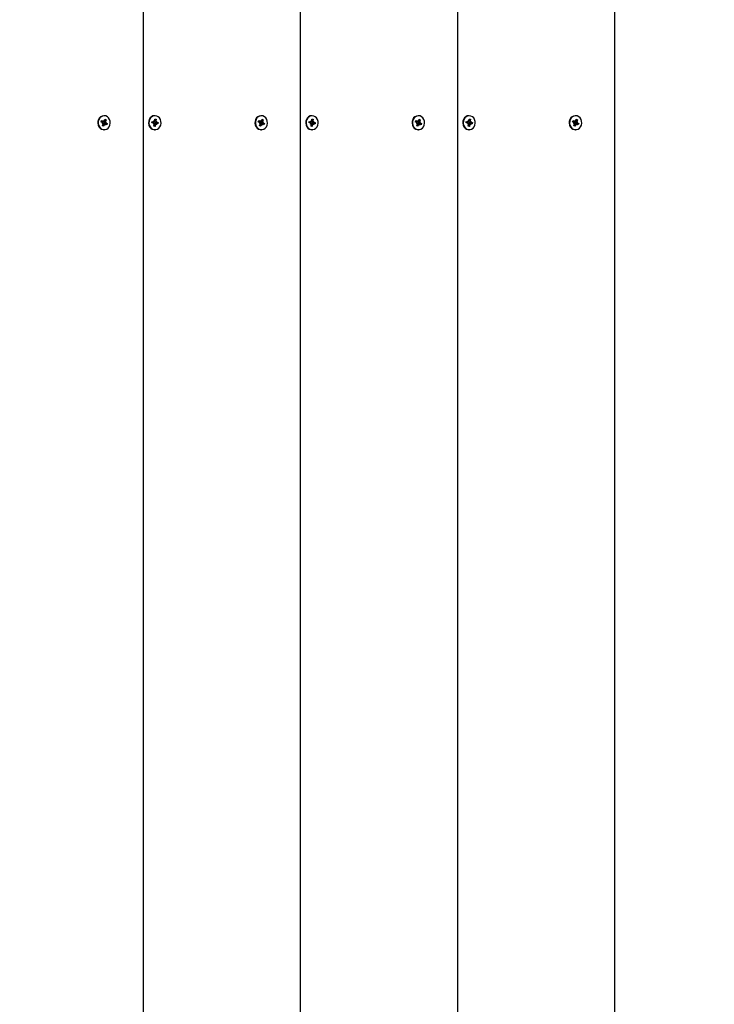
# Model space of a CAD drawing. Units: millimetres. Extents: x 4.8 to 18.1, y 3.7 to 15.5.
# Drawn here: x 15.1 to 15.6, y 9.9 to 10.6 of the extents above; entities that cross this region are included whole.
import ezdxf

# ---------------------------------------------------------------- set-up
doc = ezdxf.new("R2010")
doc.units = ezdxf.units.MM
doc.header["$LTSCALE"] = 100
doc.header["$PDSIZE"] = -1
doc.linetypes.add('SLD-Сплошная', pattern=[0])
doc.styles.get("Standard").update_dxf_attribs({"font": 'isocpeui.ttf'})
doc.dimstyles.new('ISO-25', dxfattribs={"dimtxt": 2.5, "dimasz": 2.5, "dimexe": 1.25, "dimexo": 0.625, "dimtad": 1, "dimtxsty": 'Standard', "dimcen": 2.5, "dimadec": 0, "dimazin": 0, "dimtfac": 1, "dimtmove": 0, "dimatfit": 3, "dimfxl": 1, "dimarcsym": 0})

# ---------------------------------------------------------------- blocks, each defined once
blk = doc.blocks.new('*D24')
at = {"color": 0, "lineweight": -2, "transparency": 16777216}
for p, q in [((15.28789, 11.92225), (18.0529, 11.92225)), ((17.9529, 7.10572), (17.9529, 11.62225)), ((11.56439, 6.80572), (18.0529, 6.80572))]:
    blk.add_line(p, q, dxfattribs=at)
at = {"color": 0, "transparency": 16777216}
for points in [[(17.9029, 11.62225), (18.0029, 11.62225), (17.9529, 11.92225)], [(17.9029, 7.10572), (18.0029, 7.10572), (17.9529, 6.80572)]]:
    blk.add_solid(points, dxfattribs=at)
at = {"layer": 'Defpoints', "color": 0, "transparency": 16777216}
for p in [(15.28789, 11.92225), (17.9529, 11.92225), (11.56439, 6.80572)]:
    blk.add_point(p, dxfattribs=at)
at = {"color": 0, "transparency": 16777216, "insert": (17.6729, 9.36398), "char_height": 0.3, "attachment_point": 5, "rotation": 90}
blk.add_mtext('5,12м', dxfattribs=at)
blk = doc.blocks.new('*D25')
at = {"color": 0, "lineweight": -2, "transparency": 16777216}
for p, q in [((7.75213, 11.22093), (7.75213, 15.07975)), ((15.5444, 10.09605), (15.5444, 15.07975)), ((15.2444, 14.97975), (8.05213, 14.97975))]:
    blk.add_line(p, q, dxfattribs=at)
at = {"color": 0, "transparency": 16777216}
for points in [[(8.05213, 15.02975), (8.05213, 14.92975), (7.75213, 14.97975)], [(15.2444, 15.02975), (15.2444, 14.92975), (15.5444, 14.97975)]]:
    blk.add_solid(points, dxfattribs=at)
at = {"layer": 'Defpoints', "color": 0, "transparency": 16777216}
for p in [(7.75213, 14.97975), (7.75213, 11.22093), (15.5444, 10.09605)]:
    blk.add_point(p, dxfattribs=at)
at = {"color": 0, "transparency": 16777216, "insert": (11.64827, 15.25975), "char_height": 0.3, "attachment_point": 5}
blk.add_mtext('7,79м', dxfattribs=at)

msp = doc.modelspace()

# ---------------------------------------------------------------- linework, layer by layer
at = {"color": 7, "linetype": 'SLD-Сплошная', "lineweight": 25}
for p, q in [((15.21964, 9.59605), (15.21964, 10.59605)), ((15.3279, 9.59605), (15.3279, 10.59605)), ((15.43615, 9.59605), (15.43615, 10.59605)), ((15.5444, 9.59605), (15.5444, 10.59605)), ((15.19266, 10.49985), (15.19236, 10.49985)), ((15.19268, 10.49638), (15.1931, 10.4975)), ((15.1931, 10.4975), (15.19389, 10.49711)), ((15.22763, 10.49985), (15.22733, 10.49985)), ((15.22736, 10.49634), (15.22751, 10.49755)), ((15.22736, 10.49641), (15.22836, 10.49741)), ((15.22751, 10.49755), (15.22836, 10.49741)), ((15.22836, 10.49741), (15.22821, 10.49619)), ((15.30092, 10.49985), (15.30062, 10.49985)), ((15.30093, 10.49638), (15.30135, 10.4975)), ((15.30135, 10.4975), (15.30215, 10.49711)), ((15.33589, 10.49985), (15.33559, 10.49985)), ((15.33561, 10.49634), (15.33576, 10.49755)), ((15.33562, 10.49641), (15.33662, 10.49741)), ((15.33576, 10.49755), (15.33662, 10.49741)), ((15.33662, 10.49741), (15.33647, 10.49619)), ((15.40917, 10.49985), (15.40887, 10.49985)), ((15.40919, 10.49638), (15.4096, 10.4975)), ((15.4096, 10.4975), (15.4104, 10.49711)), ((15.44414, 10.49985), (15.44384, 10.49985)), ((15.44386, 10.49634), (15.44401, 10.49755)), ((15.44387, 10.49641), (15.44487, 10.49741)), ((15.44401, 10.49755), (15.44487, 10.49741)), ((15.44487, 10.49741), (15.44472, 10.49619)), ((15.51742, 10.49985), (15.51712, 10.49985)), ((15.51744, 10.49638), (15.51786, 10.4975)), ((15.51786, 10.4975), (15.51865, 10.49711)), ((15.19054, 10.49555), (15.19088, 10.49647)), ((15.19152, 10.49507), (15.19054, 10.49555)), ((15.19063, 10.49551), (15.19079, 10.49596)), ((15.1908, 10.49599), (15.19088, 10.49647)), ((15.19088, 10.49647), (15.19186, 10.49599)), ((15.19094, 10.49593), (15.1921, 10.49593)), ((15.19127, 10.49441), (15.19177, 10.49484)), ((15.19189, 10.49449), (15.19127, 10.49441)), ((15.19143, 10.493), (15.19185, 10.49412)), ((15.19223, 10.4926), (15.19143, 10.493)), ((15.19166, 10.4936), (15.19223, 10.4926)), ((15.19322, 10.49417), (15.19206, 10.49417)), ((15.1921, 10.49666), (15.19248, 10.49608)), ((15.19218, 10.49594), (15.1921, 10.49666)), ((15.19216, 10.49594), (15.19229, 10.49587)), ((15.19256, 10.49509), (15.19222, 10.49417)), ((15.19264, 10.49373), (15.19223, 10.4926)), ((15.1924, 10.49543), (15.19405, 10.4957)), ((15.19242, 10.49598), (15.19389, 10.49711)), ((15.19275, 10.49503), (15.19478, 10.49455)), ((15.19322, 10.49345), (15.19285, 10.49402)), ((15.19315, 10.49416), (15.19322, 10.49345)), ((15.19343, 10.49561), (15.19405, 10.4957)), ((15.19444, 10.49363), (15.19347, 10.49411)), ((15.19389, 10.49711), (15.19348, 10.49598)), ((15.19405, 10.4957), (15.19355, 10.49526)), ((15.19381, 10.49503), (15.19478, 10.49455)), ((15.19478, 10.49455), (15.19444, 10.49363)), ((15.22547, 10.49491), (15.22559, 10.4959)), ((15.22652, 10.49473), (15.22547, 10.49491)), ((15.22548, 10.4949), (15.22558, 10.49571)), ((15.22558, 10.49572), (15.22559, 10.4959)), ((15.22558, 10.49571), (15.22673, 10.49571)), ((15.22559, 10.4959), (15.22664, 10.49572)), ((15.22643, 10.49401), (15.22682, 10.49458)), ((15.22702, 10.49428), (15.22643, 10.49401)), ((15.22673, 10.49644), (15.22723, 10.49599)), ((15.22697, 10.49577), (15.22673, 10.49644)), ((15.2269, 10.4927), (15.22705, 10.49391)), ((15.22776, 10.49256), (15.2269, 10.4927)), ((15.22701, 10.49356), (15.22776, 10.49256)), ((15.22749, 10.4954), (15.22736, 10.49439)), ((15.22853, 10.49439), (15.22738, 10.49439)), ((15.22768, 10.49537), (15.2298, 10.4952)), ((15.22791, 10.49377), (15.22776, 10.49256)), ((15.22853, 10.49367), (15.22804, 10.49411)), ((15.22825, 10.49582), (15.22883, 10.49609)), ((15.2283, 10.49434), (15.22853, 10.49367)), ((15.22883, 10.49609), (15.22845, 10.49552)), ((15.22967, 10.49421), (15.22862, 10.49438)), ((15.22875, 10.49537), (15.2298, 10.4952)), ((15.2298, 10.4952), (15.22967, 10.49421)), ((15.29879, 10.49555), (15.29913, 10.49647)), ((15.29977, 10.49507), (15.29879, 10.49555)), ((15.29888, 10.49551), (15.29904, 10.49596)), ((15.29905, 10.49599), (15.29913, 10.49647)), ((15.29913, 10.49647), (15.30011, 10.49599)), ((15.2992, 10.49593), (15.30036, 10.49593)), ((15.29952, 10.49441), (15.30003, 10.49484)), ((15.30015, 10.49449), (15.29952, 10.49441)), ((15.29968, 10.493), (15.3001, 10.49412)), ((15.30048, 10.4926), (15.29968, 10.493)), ((15.29991, 10.4936), (15.30048, 10.4926)), ((15.30148, 10.49417), (15.30032, 10.49417)), ((15.30036, 10.49666), (15.30073, 10.49608)), ((15.30043, 10.49594), (15.30036, 10.49666)), ((15.30041, 10.49594), (15.30054, 10.49587)), ((15.30081, 10.49509), (15.30048, 10.49417)), ((15.3009, 10.49373), (15.30048, 10.4926)), ((15.30065, 10.49543), (15.30231, 10.4957)), ((15.30067, 10.49598), (15.30215, 10.49711)), ((15.301, 10.49503), (15.30304, 10.49455)), ((15.30148, 10.49345), (15.3011, 10.49402)), ((15.3014, 10.49416), (15.30148, 10.49345)), ((15.30168, 10.49561), (15.30231, 10.4957)), ((15.3027, 10.49363), (15.30172, 10.49411)), ((15.30215, 10.49711), (15.30173, 10.49598)), ((15.30231, 10.4957), (15.30181, 10.49526)), ((15.30206, 10.49503), (15.30304, 10.49455)), ((15.30304, 10.49455), (15.3027, 10.49363)), ((15.33372, 10.49491), (15.33385, 10.4959)), ((15.33478, 10.49473), (15.33372, 10.49491)), ((15.33374, 10.4949), (15.33384, 10.49571)), ((15.33384, 10.49572), (15.33385, 10.4959)), ((15.33384, 10.49571), (15.33499, 10.49571)), ((15.33385, 10.4959), (15.3349, 10.49572)), ((15.33469, 10.49401), (15.33507, 10.49458)), ((15.33527, 10.49428), (15.33469, 10.49401)), ((15.33499, 10.49644), (15.33548, 10.49599)), ((15.33522, 10.49577), (15.33499, 10.49644)), ((15.33516, 10.4927), (15.33531, 10.49391)), ((15.33601, 10.49256), (15.33516, 10.4927)), ((15.33526, 10.49356), (15.33601, 10.49256)), ((15.33574, 10.4954), (15.33562, 10.49439)), ((15.33679, 10.49439), (15.33564, 10.49439)), ((15.33594, 10.49537), (15.33805, 10.4952)), ((15.33616, 10.49377), (15.33601, 10.49256)), ((15.33679, 10.49367), (15.33629, 10.49411)), ((15.3365, 10.49582), (15.33709, 10.49609)), ((15.33655, 10.49434), (15.33679, 10.49367)), ((15.33709, 10.49609), (15.3367, 10.49552)), ((15.33793, 10.49421), (15.33688, 10.49438)), ((15.337, 10.49537), (15.33805, 10.4952)), ((15.33805, 10.4952), (15.33793, 10.49421)), ((15.40705, 10.49555), (15.40739, 10.49647)), ((15.40802, 10.49507), (15.40705, 10.49555)), ((15.40713, 10.49551), (15.4073, 10.49596)), ((15.4073, 10.49599), (15.40739, 10.49647)), ((15.40739, 10.49647), (15.40836, 10.49599)), ((15.40745, 10.49593), (15.40861, 10.49593)), ((15.40778, 10.49441), (15.40828, 10.49484)), ((15.4084, 10.49449), (15.40778, 10.49441)), ((15.40794, 10.493), (15.40835, 10.49412)), ((15.40873, 10.4926), (15.40794, 10.493)), ((15.40816, 10.4936), (15.40873, 10.4926)), ((15.40973, 10.49417), (15.40857, 10.49417)), ((15.40861, 10.49666), (15.40899, 10.49608)), ((15.40868, 10.49594), (15.40861, 10.49666)), ((15.40866, 10.49594), (15.40879, 10.49587)), ((15.40907, 10.49509), (15.40873, 10.49417)), ((15.40915, 10.49373), (15.40873, 10.4926)), ((15.40891, 10.49543), (15.41056, 10.4957)), ((15.40892, 10.49598), (15.4104, 10.49711)), ((15.40925, 10.49503), (15.41129, 10.49455)), ((15.40973, 10.49345), (15.40935, 10.49402)), ((15.40965, 10.49416), (15.40973, 10.49345)), ((15.40994, 10.49561), (15.41056, 10.4957)), ((15.41095, 10.49363), (15.40997, 10.49411)), ((15.4104, 10.49711), (15.40998, 10.49598)), ((15.41056, 10.4957), (15.41006, 10.49526)), ((15.41031, 10.49503), (15.41129, 10.49455)), ((15.41129, 10.49455), (15.41095, 10.49363)), ((15.44198, 10.49491), (15.4421, 10.4959)), ((15.44303, 10.49473), (15.44198, 10.49491)), ((15.44199, 10.4949), (15.44209, 10.49571)), ((15.44209, 10.49572), (15.4421, 10.4959)), ((15.44209, 10.49571), (15.44324, 10.49571)), ((15.4421, 10.4959), (15.44315, 10.49572)), ((15.44294, 10.49401), (15.44333, 10.49458)), ((15.44352, 10.49428), (15.44294, 10.49401)), ((15.44324, 10.49644), (15.44373, 10.49599)), ((15.44347, 10.49577), (15.44324, 10.49644)), ((15.44341, 10.4927), (15.44356, 10.49391)), ((15.44427, 10.49256), (15.44341, 10.4927)), ((15.44352, 10.49356), (15.44427, 10.49256)), ((15.44399, 10.4954), (15.44387, 10.49439)), ((15.44504, 10.49439), (15.44389, 10.49439)), ((15.44419, 10.49537), (15.4463, 10.4952)), ((15.44442, 10.49377), (15.44427, 10.49256)), ((15.44504, 10.49367), (15.44455, 10.49411)), ((15.44476, 10.49582), (15.44534, 10.49609)), ((15.44481, 10.49434), (15.44504, 10.49367)), ((15.44534, 10.49609), (15.44495, 10.49552)), ((15.44618, 10.49421), (15.44513, 10.49438)), ((15.44525, 10.49537), (15.4463, 10.4952)), ((15.4463, 10.4952), (15.44618, 10.49421)), ((15.5153, 10.49555), (15.51564, 10.49647)), ((15.51628, 10.49507), (15.5153, 10.49555)), ((15.51539, 10.49551), (15.51555, 10.49596)), ((15.51555, 10.49599), (15.51564, 10.49647)), ((15.51564, 10.49647), (15.51662, 10.49599)), ((15.5157, 10.49593), (15.51686, 10.49593)), ((15.51603, 10.49441), (15.51653, 10.49484)), ((15.51665, 10.49449), (15.51603, 10.49441)), ((15.51619, 10.493), (15.51661, 10.49412)), ((15.51699, 10.4926), (15.51619, 10.493)), ((15.51642, 10.4936), (15.51699, 10.4926)), ((15.51798, 10.49417), (15.51682, 10.49417)), ((15.51686, 10.49666), (15.51724, 10.49608)), ((15.51694, 10.49594), (15.51686, 10.49666)), ((15.51692, 10.49594), (15.51704, 10.49587)), ((15.51732, 10.49509), (15.51698, 10.49417)), ((15.5174, 10.49373), (15.51699, 10.4926)), ((15.51716, 10.49543), (15.51881, 10.4957)), ((15.51718, 10.49598), (15.51865, 10.49711)), ((15.51751, 10.49503), (15.51954, 10.49455)), ((15.51798, 10.49345), (15.5176, 10.49402)), ((15.51791, 10.49416), (15.51798, 10.49345)), ((15.51819, 10.49561), (15.51881, 10.4957)), ((15.5192, 10.49363), (15.51823, 10.49411)), ((15.51865, 10.49711), (15.51824, 10.49598)), ((15.51881, 10.4957), (15.51831, 10.49526)), ((15.51857, 10.49503), (15.51954, 10.49455)), ((15.51954, 10.49455), (15.5192, 10.49363)), ((15.19236, 10.49025), (15.19266, 10.49025)), ((15.22674, 10.4903), (15.22733, 10.49025)), ((15.22733, 10.49025), (15.22763, 10.49025)), ((15.30062, 10.49025), (15.30092, 10.49025)), ((15.335, 10.4903), (15.33559, 10.49025)), ((15.33559, 10.49025), (15.33589, 10.49025)), ((15.40887, 10.49025), (15.40917, 10.49025)), ((15.44325, 10.4903), (15.44384, 10.49025)), ((15.44384, 10.49025), (15.44414, 10.49025)), ((15.51712, 10.49025), (15.51742, 10.49025))]:
    msp.add_line(p, q, dxfattribs=at)
at = {"color": 7, "linetype": 'SLD-Сплошная', "lineweight": 25, "flags": 128}
for points in [[(15.19236, 10.49985), (15.19233, 10.49985), (15.19121, 10.49967), (15.19018, 10.49914), (15.18931, 10.49831), (15.18866, 10.49723), (15.18829, 10.496), (15.18822, 10.49469), (15.18845, 10.49341), (15.18898, 10.49226), (15.18976, 10.49131), (15.19073, 10.49064)], [(15.19103, 10.49064), (15.19212, 10.49029), (15.19326, 10.4903), (15.19434, 10.49066), (15.19531, 10.49135), (15.19607, 10.49231), (15.19659, 10.49348), (15.19681, 10.49476), (15.19673, 10.49606), (15.19634, 10.49729), (15.19568, 10.49835), (15.1948, 10.49917), (15.19376, 10.49968), (15.19263, 10.49985), (15.19151, 10.49967), (15.19048, 10.49914), (15.18961, 10.49831), (15.18896, 10.49723), (15.18859, 10.496), (15.18852, 10.49469), (15.18875, 10.49341), (15.18928, 10.49226), (15.19006, 10.49131), (15.19103, 10.49064)], [(15.22733, 10.49985), (15.22624, 10.49968), (15.2252, 10.49917), (15.22431, 10.49835), (15.22365, 10.49729), (15.22327, 10.49606), (15.22318, 10.49475), (15.22341, 10.49347), (15.22392, 10.49231), (15.22469, 10.49135), (15.22565, 10.49066), (15.22674, 10.4903)], [(15.22704, 10.4903), (15.22817, 10.49029), (15.22927, 10.49064), (15.23024, 10.49131), (15.23102, 10.49226), (15.23154, 10.49342), (15.23178, 10.4947), (15.23171, 10.496), (15.23134, 10.49724), (15.23069, 10.49831), (15.22981, 10.49914), (15.22878, 10.49967), (15.22766, 10.49985), (15.22654, 10.49968), (15.2255, 10.49917), (15.22461, 10.49835), (15.22395, 10.49729), (15.22357, 10.49606), (15.22348, 10.49475), (15.22371, 10.49347), (15.22422, 10.49231), (15.22499, 10.49135), (15.22595, 10.49066), (15.22704, 10.4903)], [(15.30062, 10.49985), (15.30059, 10.49985), (15.29947, 10.49967), (15.29843, 10.49914), (15.29756, 10.49831), (15.29691, 10.49723), (15.29654, 10.496), (15.29647, 10.49469), (15.29671, 10.49341), (15.29724, 10.49226), (15.29801, 10.49131), (15.29898, 10.49064)], [(15.29928, 10.49064), (15.30038, 10.49029), (15.30151, 10.4903), (15.3026, 10.49066), (15.30356, 10.49135), (15.30433, 10.49231), (15.30484, 10.49348), (15.30506, 10.49476), (15.30498, 10.49606), (15.30459, 10.49729), (15.30393, 10.49835), (15.30305, 10.49917), (15.30201, 10.49968), (15.30089, 10.49985), (15.29977, 10.49967), (15.29873, 10.49914), (15.29786, 10.49831), (15.29721, 10.49723), (15.29684, 10.496), (15.29677, 10.49469), (15.29701, 10.49341), (15.29754, 10.49226), (15.29831, 10.49131), (15.29928, 10.49064)], [(15.33559, 10.49985), (15.33449, 10.49968), (15.33345, 10.49917), (15.33257, 10.49835), (15.33191, 10.49729), (15.33152, 10.49606), (15.33144, 10.49475), (15.33166, 10.49347), (15.33218, 10.49231), (15.33294, 10.49135), (15.33391, 10.49066), (15.335, 10.4903)], [(15.3353, 10.4903), (15.33643, 10.49029), (15.33752, 10.49064), (15.33849, 10.49131), (15.33927, 10.49226), (15.3398, 10.49342), (15.34003, 10.4947), (15.33996, 10.496), (15.33959, 10.49724), (15.33894, 10.49831), (15.33807, 10.49914), (15.33703, 10.49967), (15.33591, 10.49985), (15.33479, 10.49968), (15.33375, 10.49917), (15.33287, 10.49835), (15.33221, 10.49729), (15.33182, 10.49606), (15.33174, 10.49475), (15.33196, 10.49347), (15.33248, 10.49231), (15.33324, 10.49135), (15.33421, 10.49066), (15.3353, 10.4903)], [(15.40887, 10.49985), (15.40884, 10.49985), (15.40772, 10.49967), (15.40669, 10.49914), (15.40581, 10.49831), (15.40517, 10.49723), (15.40479, 10.496), (15.40472, 10.49469), (15.40496, 10.49341), (15.40549, 10.49226), (15.40627, 10.49131), (15.40724, 10.49064)], [(15.40754, 10.49064), (15.40863, 10.49029), (15.40976, 10.4903), (15.41085, 10.49066), (15.41181, 10.49135), (15.41258, 10.49231), (15.41309, 10.49348), (15.41332, 10.49476), (15.41323, 10.49606), (15.41285, 10.49729), (15.41219, 10.49835), (15.4113, 10.49917), (15.41026, 10.49968), (15.40914, 10.49985), (15.40802, 10.49967), (15.40699, 10.49914), (15.40611, 10.49831), (15.40547, 10.49723), (15.40509, 10.496), (15.40502, 10.49469), (15.40526, 10.49341), (15.40579, 10.49226), (15.40657, 10.49131), (15.40754, 10.49064)], [(15.44384, 10.49985), (15.44274, 10.49968), (15.4417, 10.49917), (15.44082, 10.49835), (15.44016, 10.49729), (15.43978, 10.49606), (15.43969, 10.49475), (15.43991, 10.49347), (15.44043, 10.49231), (15.4412, 10.49135), (15.44216, 10.49066), (15.44325, 10.4903)], [(15.44355, 10.4903), (15.44468, 10.49029), (15.44577, 10.49064), (15.44674, 10.49131), (15.44752, 10.49226), (15.44805, 10.49342), (15.44829, 10.4947), (15.44821, 10.496), (15.44784, 10.49724), (15.4472, 10.49831), (15.44632, 10.49914), (15.44529, 10.49967), (15.44417, 10.49985), (15.44304, 10.49968), (15.442, 10.49917), (15.44112, 10.49835), (15.44046, 10.49729), (15.44008, 10.49606), (15.43999, 10.49475), (15.44021, 10.49347), (15.44073, 10.49231), (15.4415, 10.49135), (15.44246, 10.49066), (15.44355, 10.4903)], [(15.51712, 10.49985), (15.51709, 10.49985), (15.51597, 10.49967), (15.51494, 10.49914), (15.51406, 10.49831), (15.51342, 10.49723), (15.51305, 10.496), (15.51298, 10.49469), (15.51321, 10.49341), (15.51374, 10.49226), (15.51452, 10.49131), (15.51549, 10.49064)], [(15.51579, 10.49064), (15.51688, 10.49029), (15.51802, 10.4903), (15.5191, 10.49066), (15.52007, 10.49135), (15.52083, 10.49231), (15.52135, 10.49348), (15.52157, 10.49476), (15.52149, 10.49606), (15.5211, 10.49729), (15.52044, 10.49835), (15.51956, 10.49917), (15.51852, 10.49968), (15.51739, 10.49985), (15.51627, 10.49967), (15.51524, 10.49914), (15.51436, 10.49831), (15.51372, 10.49723), (15.51335, 10.496), (15.51328, 10.49469), (15.51351, 10.49341), (15.51404, 10.49226), (15.51482, 10.49131), (15.51579, 10.49064)], [(15.19073, 10.49064), (15.19182, 10.49029), (15.19236, 10.49025)], [(15.19079, 10.49596), (15.19089, 10.49594), (15.19094, 10.49593)], [(15.29898, 10.49064), (15.30008, 10.49029), (15.30062, 10.49025)], [(15.29904, 10.49596), (15.29914, 10.49594), (15.2992, 10.49593)], [(15.40724, 10.49064), (15.40833, 10.49029), (15.40887, 10.49025)], [(15.4073, 10.49596), (15.40739, 10.49594), (15.40745, 10.49593)], [(15.51549, 10.49064), (15.51658, 10.49029), (15.51712, 10.49025)], [(15.51555, 10.49596), (15.51565, 10.49594), (15.5157, 10.49593)]]:
    msp.add_lwpolyline(points, dxfattribs=at)
at = {"color": 7, "linetype": 'SLD-Сплошная', "lineweight": 25}
for centre, radius, start, end in [((15.19122, 10.49449), 0.000651, 32.47965, 63.2161), ((15.19107, 10.49441), 0.000827, 339.89589, 6.06066), ((15.19206, 10.49362), 0.000553, 90.07203, 112.64798), ((15.1921, 10.49649), 0.000553, 243.51248, 277.83511), ((15.19304, 10.4957), 0.000777, 166.65023, 231.74967), ((15.192, 10.49662), 0.000719, 311.45627, 340.1972), ((15.19332, 10.49349), 0.000719, 131.45627, 160.1972), ((15.19322, 10.49362), 0.000553, 63.51248, 97.83511), ((15.19425, 10.4957), 0.000827, 159.89589, 186.06066), ((15.1941, 10.49561), 0.000651, 212.47965, 243.2161), ((15.22642, 10.49415), 0.000589, 47.25393, 80.14326), ((15.22673, 10.49627), 0.000551, 260.67789, 295.06365), ((15.22738, 10.49382), 0.000573, 91.4986, 128.47393), ((15.22623, 10.49401), 0.000829, 352.85547, 18.98322), ((15.22776, 10.49605), 0.000707, 186.68306, 247.61251), ((15.22658, 10.49643), 0.000786, 326.1235, 353.19741), ((15.22869, 10.49368), 0.000786, 146.1235, 173.19741), ((15.22904, 10.49609), 0.000829, 172.85547, 198.98322), ((15.22853, 10.49384), 0.000551, 80.67789, 115.06365), ((15.22885, 10.49595), 0.000589, 227.25393, 260.14326), ((15.29948, 10.49449), 0.000651, 32.47965, 63.2161), ((15.29932, 10.49441), 0.000827, 339.89589, 6.06066), ((15.30032, 10.49362), 0.000553, 90.07203, 112.64798), ((15.30036, 10.49649), 0.000553, 243.51248, 277.83511), ((15.30129, 10.4957), 0.000777, 166.65023, 231.74967), ((15.30026, 10.49662), 0.000719, 311.45627, 340.1972), ((15.30157, 10.49349), 0.000719, 131.45627, 160.1972), ((15.30148, 10.49362), 0.000553, 63.51248, 97.83511), ((15.30251, 10.4957), 0.000827, 159.89589, 186.06066), ((15.30235, 10.49561), 0.000651, 212.47965, 243.2161), ((15.33467, 10.49415), 0.000589, 47.25393, 80.14326), ((15.33499, 10.49627), 0.000551, 260.67789, 295.06365), ((15.33563, 10.49382), 0.000573, 91.4986, 128.47393), ((15.33448, 10.49401), 0.000829, 352.85547, 18.98322), ((15.33601, 10.49605), 0.000707, 186.68306, 247.61251), ((15.33483, 10.49643), 0.000786, 326.1235, 353.19741), ((15.33694, 10.49368), 0.000786, 146.1235, 173.19741), ((15.33729, 10.49609), 0.000829, 172.85547, 198.98322), ((15.33679, 10.49384), 0.000551, 80.67789, 115.06365), ((15.3371, 10.49595), 0.000589, 227.25393, 260.14326), ((15.40773, 10.49449), 0.000651, 32.47965, 63.2161), ((15.40758, 10.49441), 0.000827, 339.89589, 6.06066), ((15.40861, 10.49649), 0.000553, 243.51248, 277.83511), ((15.40857, 10.49362), 0.000553, 90.07203, 112.64798), ((15.40955, 10.4957), 0.000777, 166.65023, 231.74967), ((15.40851, 10.49662), 0.000719, 311.45627, 340.1972), ((15.40983, 10.49349), 0.000719, 131.45627, 160.1972), ((15.40973, 10.49362), 0.000553, 63.51248, 97.83511), ((15.41076, 10.4957), 0.000827, 159.89589, 186.06066), ((15.41061, 10.49561), 0.000651, 212.47965, 243.2161), ((15.44293, 10.49415), 0.000589, 47.25393, 80.14326), ((15.44324, 10.49627), 0.000551, 260.67789, 295.06365), ((15.44274, 10.49401), 0.000829, 352.85547, 18.98322), ((15.44388, 10.49382), 0.000573, 91.4986, 128.47393), ((15.44426, 10.49605), 0.000707, 186.68306, 247.61251), ((15.44308, 10.49643), 0.000786, 326.1235, 353.19741), ((15.4452, 10.49368), 0.000786, 146.1235, 173.19741), ((15.44554, 10.49609), 0.000829, 172.85547, 198.98322), ((15.44504, 10.49384), 0.000551, 80.67789, 115.06365), ((15.44535, 10.49595), 0.000589, 227.25393, 260.14326), ((15.51598, 10.49449), 0.000651, 32.47965, 63.2161), ((15.51583, 10.49441), 0.000827, 339.89589, 6.06066), ((15.51682, 10.49362), 0.000553, 90.07203, 112.64798), ((15.51686, 10.49649), 0.000553, 243.51248, 277.83511), ((15.5178, 10.4957), 0.000777, 166.65023, 231.74967), ((15.51676, 10.49662), 0.000719, 311.45627, 340.1972), ((15.51808, 10.49349), 0.000719, 131.45627, 160.1972), ((15.51798, 10.49362), 0.000553, 63.51248, 97.83511), ((15.51901, 10.4957), 0.000827, 159.89589, 186.06066), ((15.51886, 10.49561), 0.000651, 212.47965, 243.2161)]:
    msp.add_arc(centre, radius, start, end, dxfattribs=at)
for centre, major_axis, ratio, start_param, end_param in [((15.19104, 10.49666), (0.000247, 0.000725), 0.062196, 2.759733, 2.918262), ((15.19127, 10.49441), (0.00426, -0.0007), 0.043709, 1.431295, 1.534473), ((15.19322, 10.49345), (0.00477, 0.00008), 0.151206, 1.584173, 1.845972), ((15.19322, 10.49345), (0.00366, -0.0005), 0.142632, 1.693573, 1.955373), ((15.1921, 10.49666), (0.00466, 0.00039), 0.130618, 4.715029, 4.782337), ((15.19299, 10.4957), (0.00102, 0.00054), 0.480571, 1.906189, 2.064718), ((15.19405, 10.4957), (0.00412, 0.00072), 0.005385, 1.721893, 1.983692), ((15.19405, 10.4957), (0.00455, -0.00053), 0.107736, 4.352636, 4.614436), ((15.19299, 10.4957), (0.00122, -0.00021), 0.565662, 4.451085, 4.609614), ((15.22567, 10.49644), (0.000089, 0.000725), 0.008665, 3.000014, 3.158543), ((15.22643, 10.49401), (0.00442, -0.00064), 0.079008, 1.449779, 1.532183), ((15.22673, 10.49644), (0.00456, 0.00052), 0.109826, 4.736864, 4.808252), ((15.22853, 10.49367), (0.00473, 0.00024), 0.144498, 1.612788, 1.874587), ((15.22853, 10.49367), (0.00379, -0.00063), 0.09508, 1.717282, 1.979082), ((15.22883, 10.49609), (0.00395, 0.00071), 0.041032, 4.295275, 4.557074), ((15.22883, 10.49609), (0.00465, -0.00041), 0.129125, 4.37836, 4.640159), ((15.22777, 10.49609), (0.00125, -0.00008), 0.575882, 4.518108, 4.676637), ((15.29929, 10.49666), (0.000247, 0.000725), 0.062196, 2.759733, 2.918262), ((15.29952, 10.49441), (0.00426, -0.0007), 0.043709, 1.431295, 1.534473), ((15.30148, 10.49345), (0.00477, 0.00008), 0.151206, 1.584173, 1.845972), ((15.30148, 10.49345), (0.00366, -0.0005), 0.142632, 1.693573, 1.955373), ((15.30036, 10.49666), (0.00466, 0.00039), 0.130618, 4.715029, 4.782337), ((15.30125, 10.4957), (0.00102, 0.00054), 0.480571, 1.906189, 2.064718), ((15.30231, 10.4957), (0.00412, 0.00072), 0.005385, 1.721893, 1.983692), ((15.30231, 10.4957), (0.00455, -0.00053), 0.107736, 4.352636, 4.614436), ((15.30125, 10.4957), (0.00122, -0.00021), 0.565662, 4.451085, 4.609614), ((15.33393, 10.49644), (0.000089, 0.000725), 0.008665, 3.000014, 3.158543), ((15.33469, 10.49401), (0.00442, -0.00064), 0.079008, 1.449779, 1.532183), ((15.33499, 10.49644), (0.00456, 0.00052), 0.109826, 4.736864, 4.808252), ((15.33679, 10.49367), (0.00473, 0.00024), 0.144498, 1.612788, 1.874587), ((15.33679, 10.49367), (0.00379, -0.00063), 0.09508, 1.717282, 1.979082), ((15.33709, 10.49609), (0.00395, 0.00071), 0.041032, 4.295275, 4.557074), ((15.33709, 10.49609), (0.00465, -0.00041), 0.129125, 4.37836, 4.640159), ((15.33603, 10.49609), (0.00125, -0.00008), 0.575882, 4.518108, 4.676637), ((15.40755, 10.49666), (0.000247, 0.000725), 0.062196, 2.759733, 2.918262), ((15.40778, 10.49441), (0.00426, -0.0007), 0.043709, 1.431295, 1.534473), ((15.40973, 10.49345), (0.00477, 0.00008), 0.151206, 1.584173, 1.845972), ((15.40973, 10.49345), (0.00366, -0.0005), 0.142632, 1.693573, 1.955373), ((15.40861, 10.49666), (0.00466, 0.00039), 0.130618, 4.715029, 4.782337), ((15.4095, 10.4957), (0.00102, 0.00054), 0.480571, 1.906189, 2.064718), ((15.41056, 10.4957), (0.00412, 0.00072), 0.005385, 1.721893, 1.983692), ((15.41056, 10.4957), (0.00455, -0.00053), 0.107736, 4.352636, 4.614436), ((15.4095, 10.4957), (0.00122, -0.00021), 0.565662, 4.451085, 4.609614), ((15.44218, 10.49644), (0.000089, 0.000725), 0.008665, 3.000014, 3.158543), ((15.44294, 10.49401), (0.00442, -0.00064), 0.079008, 1.449779, 1.532183), ((15.44324, 10.49644), (0.00456, 0.00052), 0.109826, 4.736864, 4.808252), ((15.44504, 10.49367), (0.00473, 0.00024), 0.144498, 1.612788, 1.874587), ((15.44504, 10.49367), (0.00379, -0.00063), 0.09508, 1.717282, 1.979082), ((15.44534, 10.49609), (0.00395, 0.00071), 0.041032, 4.295275, 4.557074), ((15.44534, 10.49609), (0.00465, -0.00041), 0.129125, 4.37836, 4.640159), ((15.44428, 10.49609), (0.00125, -0.00008), 0.575882, 4.518108, 4.676637), ((15.5158, 10.49666), (0.000247, 0.000725), 0.062196, 2.759733, 2.918262), ((15.51603, 10.49441), (0.00426, -0.0007), 0.043709, 1.431295, 1.534473), ((15.51798, 10.49345), (0.00477, 0.00008), 0.151206, 1.584173, 1.845972), ((15.51798, 10.49345), (0.00366, -0.0005), 0.142632, 1.693573, 1.955373), ((15.51686, 10.49666), (0.00466, 0.00039), 0.130618, 4.715029, 4.782337), ((15.51775, 10.4957), (0.00102, 0.00054), 0.480571, 1.906189, 2.064718), ((15.51881, 10.4957), (0.00412, 0.00072), 0.005385, 1.721893, 1.983692), ((15.51881, 10.4957), (0.00455, -0.00053), 0.107736, 4.352636, 4.614436), ((15.51775, 10.4957), (0.00122, -0.00021), 0.565662, 4.451085, 4.609614)]:
    msp.add_ellipse(centre, major_axis=major_axis, ratio=ratio, start_param=start_param, end_param=end_param, dxfattribs=at)

# ---------------------------------------------------------------- dimensions: what is measured, and where the dimension line sits
dim = msp.add_linear_dim(base=(7.75213, 14.97975), p1=(15.5444, 10.09605), p2=(7.75213, 11.22093), dimstyle='ISO-25', override={"dimtxt": 0.3, "dimasz": 0.3, "dimexe": 0.1, "dimexo": 0, "dimgap": 0.1, "dimzin": 1, "dimpost": 'м', "dimtdec": 3, "dimtzin": 1})
dim.commit()
dim.dimension.update_dxf_attribs({"geometry": '*D25', "text_midpoint": (11.64827, 14.97975), "dimtype": 160})
dim = msp.add_linear_dim(base=(17.9529, 11.92225), p1=(11.56439, 6.80572), p2=(15.28789, 11.92225), angle=90, dimstyle='ISO-25', override={"dimtxt": 0.3, "dimasz": 0.3, "dimexe": 0.1, "dimexo": 0, "dimgap": 0.1, "dimtih": 0, "dimtoh": 0, "dimzin": 1, "dimpost": 'м', "dimtdec": 3, "dimtzin": 1})
dim.commit()
dim.dimension.update_dxf_attribs({"geometry": '*D24', "text_midpoint": (17.6729, 9.36398)})

doc.saveas('drawing.dxf')
